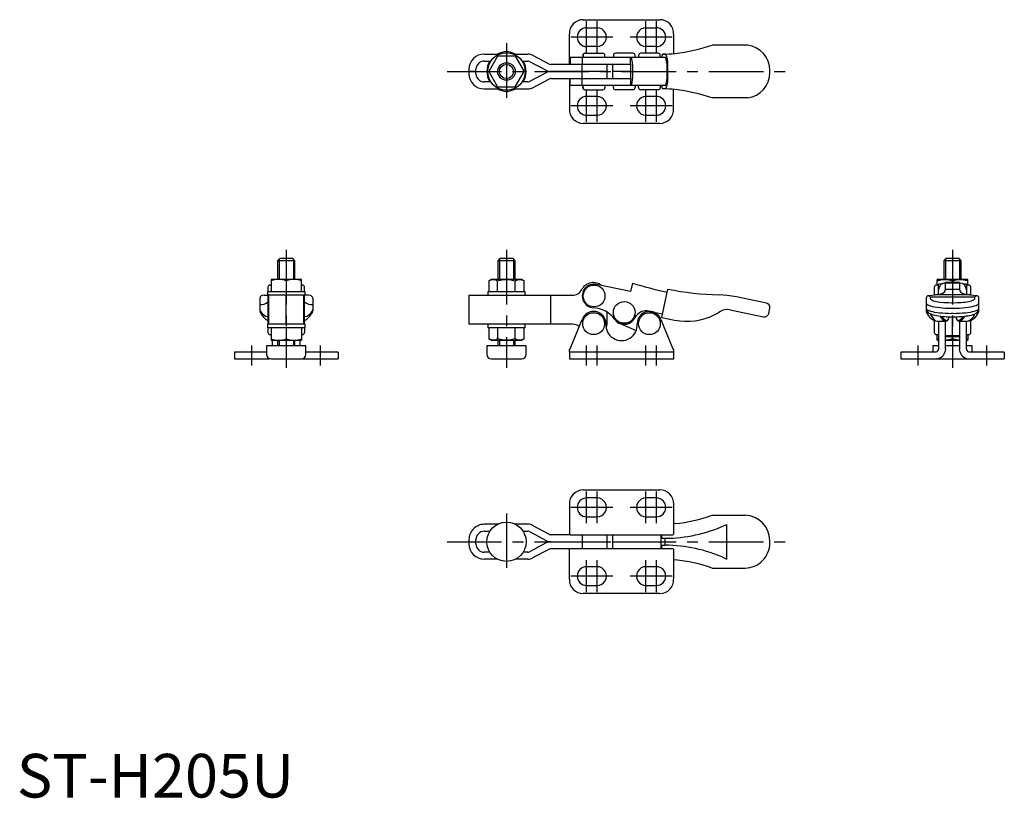
# Model space of a CAD drawing. Units: millimetres. Extents: x 1 to 226, y 0 to 178.
import ezdxf

# ---------------------------------------------------------------- set-up
doc = ezdxf.new("R2010")
doc.units = ezdxf.units.MM
doc.header["$LTSCALE"] = 10
doc.linetypes.add('CENTER', pattern=[2, 1.25, -0.25, 0.25, -0.25])
doc.layers.add('1', color=1, linetype='CENTER')
doc.layers.add('3', color=3, linetype='Continuous')
doc.styles.add('Standard1', font='arial.ttf')

msp = doc.modelspace()

# ---------------------------------------------------------------- linework, layer by layer
for p, q in [((129.82, 178.22), (147.38, 178.22)), ((130.6, 176.37), (132.99, 176.37)), ((144.22, 176.37), (146.6, 176.37)), ((147.38, 178.22), (147.38, 178.22)), ((126.65, 168.09), (126.65, 174.96)), ((150.55, 174.9), (150.55, 170.45)), ((132.99, 172.07), (130.6, 172.07)), ((146.6, 172.07), (144.22, 172.07)), ((166.91, 172.4), (159.38, 172.4)), ((167.5, 172.37), (166.91, 172.4)), ((107.13, 170.35), (110.65, 170.35)), ((110.21, 169.85), (108.19, 166.35)), ((114.25, 169.85), (110.21, 169.85)), ((113.81, 170.35), (117.14, 170.35)), ((114.25, 169.85), (116.27, 166.35)), ((118.23, 170.08), (122.07, 168.04)), ((126.87, 169.55), (126.65, 169.59)), ((148.72, 169.55), (126.87, 169.55)), ((126.87, 169.55), (126.87, 167.95)), ((129.61, 169.55), (129.61, 167.95)), ((129.71, 170.05), (129.71, 169.55)), ((129.81, 170.05), (129.81, 169.55)), ((130.21, 170.55), (134.31, 170.55)), ((134.81, 169.55), (134.81, 170.05)), ((136.73, 170.05), (136.73, 169.55)), ((141.23, 170.55), (137.23, 170.55)), ((140.69, 167.95), (140.69, 169.55)), ((141.73, 169.55), (141.73, 170.05)), ((142.5, 170.05), (142.5, 169.55)), ((147, 170.55), (143, 170.55)), ((147.5, 169.55), (147.5, 170.05)), ((148.7, 170.35), (148.04, 170.35)), ((107.13, 168.75), (108.66, 168.75)), ((115.8, 168.75), (117.14, 168.75)), ((117.48, 168.66), (121.32, 166.62)), ((140.77, 167.95), (122.42, 167.95)), ((126.87, 167.95), (126.65, 168.09)), ((129.54, 167.95), (129.54, 164.75)), ((135.21, 167.95), (135.21, 164.75)), ((136.53, 167.95), (136.53, 164.75)), ((140.77, 164.75), (140.77, 167.95)), ((141.1, 167.95), (141.1, 164.75)), ((149.05, 164.75), (149.05, 167.95)), ((149.19, 164.75), (149.19, 167.95)), ((103.63, 166.85), (103.63, 165.85)), ((103.63, 166.36), (105.23, 166.36)), ((105.23, 166.34), (103.63, 166.34)), ((105.23, 165.85), (105.23, 166.85)), ((108.19, 166.35), (110.21, 162.85)), ((114.25, 162.85), (116.27, 166.35)), ((121.32, 166.08), (117.48, 164.04)), ((135.21, 166.35), (122.42, 166.35)), ((140.77, 166.35), (136.53, 166.35)), ((172.61, 166.1), (172.61, 166.6)), ((108.66, 163.95), (107.13, 163.95)), ((110.21, 162.85), (114.25, 162.85)), ((117.14, 163.95), (115.8, 163.95)), ((118.23, 162.62), (122.07, 164.66)), ((122.42, 164.75), (140.77, 164.75)), ((126.87, 164.75), (126.65, 164.61)), ((126.65, 164.61), (126.65, 157.74)), ((126.87, 163.15), (126.65, 163.1)), ((126.87, 163.15), (126.87, 164.75)), ((148.72, 163.15), (126.87, 163.15)), ((129.61, 163.15), (129.61, 164.75)), ((129.71, 162.65), (129.71, 163.15)), ((129.81, 162.65), (129.81, 163.15)), ((134.81, 163.15), (134.81, 162.65)), ((136.73, 162.65), (136.73, 163.15)), ((140.69, 164.75), (140.69, 163.15)), ((141.73, 163.15), (141.73, 162.65)), ((142.5, 162.65), (142.5, 163.15)), ((147.5, 163.15), (147.5, 162.65)), ((107.13, 162.35), (110.65, 162.35)), ((113.81, 162.35), (117.14, 162.35)), ((130.21, 162.15), (134.31, 162.15)), ((132.99, 160.63), (130.6, 160.63)), ((141.23, 162.15), (137.23, 162.15)), ((147, 162.15), (143, 162.15)), ((146.6, 160.63), (144.22, 160.63)), ((148.7, 162.35), (148.04, 162.35)), ((150.55, 157.8), (150.55, 162.24)), ((166.91, 160.3), (159.38, 160.3)), ((167.5, 160.33), (166.91, 160.3)), ((130.6, 156.33), (132.99, 156.33)), ((144.22, 156.33), (146.6, 156.33)), ((129.82, 154.48), (147.38, 154.48)), ((147.38, 154.48), (147.38, 154.48)), ((60.26, 123.48), (59.76, 122.98)), ((59.76, 122.98), (59.76, 118.69)), ((63.76, 122.98), (59.76, 122.98)), ((63.26, 123.48), (60.26, 123.48)), ((63.76, 122.98), (63.26, 123.48)), ((63.76, 118.69), (63.76, 122.98)), ((110.73, 123.48), (110.23, 122.98)), ((110.23, 122.98), (110.23, 118.69)), ((114.23, 122.98), (110.23, 122.98)), ((113.73, 123.48), (110.73, 123.48)), ((114.23, 122.98), (113.73, 123.48)), ((114.23, 118.69), (114.23, 122.98)), ((212.98, 123.48), (212.48, 122.98)), ((212.48, 122.98), (212.48, 118.69)), ((216.48, 122.98), (212.48, 122.98)), ((215.98, 123.48), (212.98, 123.48)), ((216.48, 122.98), (215.98, 123.48)), ((216.48, 118.69), (216.48, 122.98)), ((58.26, 117.42), (58.06, 117.42)), ((58.26, 118.69), (58.26, 115.89)), ((65.26, 118.69), (58.26, 118.69)), ((61.76, 118.38), (61.76, 115.89)), ((65.26, 115.89), (65.26, 118.69)), ((65.46, 117.42), (65.26, 117.42)), ((108.73, 118.69), (108.19, 118.38)), ((108.19, 118.38), (108.19, 115.89)), ((115.73, 118.69), (108.73, 118.69)), ((110.21, 115.89), (110.21, 118.38)), ((114.25, 115.89), (114.25, 118.38)), ((116.27, 118.38), (115.73, 118.69)), ((116.27, 115.89), (116.27, 118.38)), ((140.69, 115.93), (132.86, 117.56)), ((141.1, 117.89), (140.69, 115.93)), ((211.28, 117.42), (210.78, 117.42)), ((210.98, 117.42), (210.98, 118.69)), ((217.98, 118.69), (210.98, 118.69)), ((211.98, 117.62), (211.28, 117.62)), ((211.28, 115.26), (211.28, 117.62)), ((216.08, 117.98), (212.88, 117.98)), ((212.88, 117.98), (212.88, 117.9)), ((216.08, 117.89), (212.88, 117.89)), ((212.88, 116.49), (212.88, 117.89)), ((214.48, 117.98), (214.48, 118.38)), ((214.48, 117.89), (214.48, 117.98)), ((216.08, 117.98), (216.08, 117.9)), ((216.08, 117.89), (216.08, 116.49)), ((217.68, 117.62), (216.97, 117.62)), ((217.68, 117.62), (217.68, 115.26)), ((218.18, 117.42), (217.68, 117.42)), ((217.98, 117.42), (217.98, 118.69)), ((57.46, 115.89), (57.46, 115.07)), ((66.06, 115.89), (57.46, 115.89)), ((57.56, 116.92), (57.56, 115.89)), ((65.96, 115.89), (65.96, 116.92)), ((66.06, 115.07), (66.06, 115.89)), ((107.93, 115.89), (107.93, 115.07)), ((116.53, 115.89), (107.93, 115.89)), ((116.53, 115.07), (116.53, 115.89)), ((147.84, 110.02), (149.2, 116.49)), ((162.85, 115.03), (160.93, 115.16)), ((208.93, 115.03), (210.52, 115.16)), ((210.28, 116.92), (210.28, 115.14)), ((218.43, 115.16), (210.52, 115.16)), ((212.88, 116.49), (216.08, 116.49)), ((218.43, 115.16), (220.02, 115.03)), ((218.68, 115.14), (218.68, 116.92)), ((55.71, 114.43), (55.71, 111.48)), ((56.68, 115.07), (56.21, 115.03)), ((66.06, 115.07), (57.46, 115.07)), ((57.56, 115.07), (57.56, 112.92)), ((57.56, 112.92), (57.56, 110.57)), ((57.76, 108.42), (57.76, 115.07)), ((61.75, 108.42), (61.75, 115.07)), ((61.77, 108.42), (61.77, 115.07)), ((65.76, 108.42), (65.76, 115.07)), ((65.96, 112.92), (65.96, 115.07)), ((65.96, 110.57), (65.96, 112.92)), ((67.31, 115.03), (66.85, 115.07)), ((67.81, 114.43), (67.81, 111.48)), ((103.63, 115.07), (103.63, 108.42)), ((103.63, 115.07), (127.31, 115.07)), ((122.42, 108.42), (122.42, 115.07)), ((171.81, 113.3), (164.97, 114.72)), ((208.43, 114.43), (208.43, 111.48)), ((209.43, 114.72), (219.53, 114.72)), ((209.43, 114.28), (209.43, 114.72)), ((214.73, 113.3), (214.23, 113.3)), ((219.53, 114.72), (219.53, 114.28)), ((220.53, 111.48), (220.53, 114.43)), ((135.21, 111.27), (135.21, 108.53)), ((144.8, 111.47), (148, 110.8)), ((145.44, 111.33), (145.43, 111.34)), ((163.52, 111.76), (171.16, 110.17)), ((172.34, 110.94), (172.59, 112.12)), ((209.43, 110.81), (209.43, 110.65)), ((214.23, 112.12), (214.73, 112.12)), ((214.73, 110.94), (214.23, 110.94)), ((219.53, 110.65), (219.53, 110.82)), ((57.46, 108.42), (57.46, 107.6)), ((66.06, 108.42), (57.46, 108.42)), ((57.56, 110.57), (57.56, 108.42)), ((65.96, 108.42), (65.96, 110.57)), ((66.06, 107.6), (66.06, 108.42)), ((127.39, 108.42), (103.63, 108.42)), ((107.93, 108.42), (107.93, 107.6)), ((116.53, 107.6), (116.53, 108.42)), ((126.87, 102.82), (129.58, 109.56)), ((138.45, 108.53), (141.96, 106.97)), ((141.41, 109.52), (142.07, 110.42)), ((147.63, 109.51), (150.34, 102.82)), ((147.84, 110.02), (150.77, 109.4)), ((210.28, 109.32), (210.28, 106.57)), ((210.96, 109.11), (212.97, 109.11)), ((211.28, 109.11), (211.28, 102.82)), ((212.88, 102.82), (212.88, 109.11)), ((214.23, 110.14), (214.73, 110.14)), ((214.48, 105.87), (214.48, 110.14)), ((215.98, 109.11), (217.99, 109.11)), ((216.08, 109.11), (216.08, 102.82)), ((217.68, 102.82), (217.68, 109.11)), ((218.68, 108.61), (218.68, 109.33)), ((218.68, 106.57), (218.68, 108.61)), ((66.06, 107.6), (57.46, 107.6)), ((57.56, 107.6), (57.56, 106.57)), ((58.26, 107.6), (58.26, 104.8)), ((61.76, 107.6), (61.76, 105.11)), ((65.26, 107.6), (65.26, 104.8)), ((65.96, 107.6), (65.96, 106.57)), ((116.53, 107.6), (107.93, 107.6)), ((108.19, 107.6), (108.19, 105.11)), ((110.21, 107.6), (110.21, 105.11)), ((114.25, 105.11), (114.25, 107.6)), ((116.27, 105.11), (116.27, 107.6)), ((58.06, 106.07), (58.26, 106.07)), ((58.26, 104.8), (65.26, 104.8)), ((58.56, 104.8), (58.56, 103.48)), ((59.76, 104.8), (59.76, 103.48)), ((63.76, 103.48), (63.76, 104.8)), ((64.93, 103.48), (64.93, 104.8)), ((65.26, 106.07), (65.46, 106.07)), ((108.19, 105.11), (108.73, 104.8)), ((108.73, 104.8), (115.73, 104.8)), ((110.23, 104.8), (110.23, 103.48)), ((114.23, 103.48), (114.23, 104.8)), ((115.73, 104.8), (116.27, 105.11)), ((210.78, 106.07), (211.28, 106.07)), ((210.98, 104.8), (210.98, 106.07)), ((211.28, 105.03), (210.98, 105.11)), ((210.98, 104.8), (211.28, 104.8)), ((212.88, 105.87), (216.08, 105.87)), ((212.88, 105.67), (216.08, 105.67)), ((212.88, 104.8), (216.08, 104.8)), ((214.48, 105.67), (214.48, 105.87)), ((214.48, 105.11), (214.48, 105.67)), ((217.68, 106.07), (218.18, 106.07)), ((217.98, 105.11), (217.68, 105.03)), ((217.68, 104.8), (217.98, 104.8)), ((217.98, 106.07), (217.98, 104.8)), ((49.89, 102.08), (49.89, 100.48)), ((57.26, 102.08), (49.89, 102.08)), ((57.26, 103.48), (57.26, 101.48)), ((66.26, 103.48), (57.26, 103.48)), ((66.26, 101.48), (66.26, 103.48)), ((73.63, 102.08), (66.26, 102.08)), ((73.63, 102.08), (73.63, 100.48)), ((107.73, 103.48), (107.73, 101.48)), ((116.73, 103.48), (107.73, 103.48)), ((116.73, 101.48), (116.73, 103.48)), ((126.65, 102.57), (126.87, 102.82)), ((126.65, 102.08), (126.65, 102.57)), ((126.65, 102.08), (126.65, 100.48)), ((150.56, 102.08), (126.65, 102.08)), ((150.34, 102.82), (150.55, 102.57)), ((150.55, 102.57), (150.55, 102.08)), ((150.56, 100.48), (150.56, 102.08)), ((202.61, 102.08), (202.61, 100.48)), ((210.54, 102.08), (202.61, 102.08)), ((202.61, 102.08), (202.61, 102.08)), ((209.98, 103.48), (209.98, 102.08)), ((211.28, 103.48), (209.98, 103.48)), ((211.28, 102.82), (211.23, 102.57)), ((212.88, 102.82), (212.73, 102.02)), ((216.08, 103.48), (212.88, 103.48)), ((216.22, 102.02), (216.08, 102.82)), ((218.98, 103.48), (217.68, 103.48)), ((217.72, 102.57), (217.68, 102.82)), ((226.35, 102.08), (218.41, 102.08)), ((218.98, 102.08), (218.98, 103.48)), ((226.35, 102.08), (226.35, 100.48)), ((49.89, 100.48), (57.83, 100.48)), ((58.1, 100.49), (57.83, 100.48)), ((58.26, 100.48), (65.26, 100.48)), ((65.43, 100.49), (65.7, 100.48)), ((65.7, 100.48), (73.63, 100.48)), ((108.73, 100.48), (115.73, 100.48)), ((126.65, 100.48), (150.56, 100.48)), ((202.61, 100.48), (210.54, 100.48)), ((210.98, 100.48), (210.77, 100.49)), ((210.98, 100.48), (217.98, 100.48)), ((217.98, 100.48), (218.18, 100.49)), ((218.41, 100.48), (226.35, 100.48)), ((129.83, 70.48), (147.39, 70.48)), ((132.99, 68.63), (130.6, 68.63)), ((146.6, 68.63), (144.22, 68.63)), ((126.65, 67.16), (126.65, 60.35)), ((150.55, 67.22), (150.55, 60.35)), ((130.6, 64.33), (132.99, 64.33)), ((144.22, 64.33), (146.6, 64.33)), ((159.38, 64.66), (166.91, 64.66)), ((110.17, 62.61), (107.13, 62.61)), ((107.13, 61.01), (108.42, 61.01)), ((117.14, 62.61), (114.29, 62.61)), ((116.04, 61.01), (117.14, 61.01)), ((122.07, 60.3), (118.23, 62.34)), ((150.89, 62.75), (150.55, 62.72)), ((162.23, 62.35), (162.72, 62.59)), ((162.72, 54.65), (162.72, 62.59)), ((103.63, 59.11), (103.63, 58.11)), ((105.23, 58.11), (105.23, 59.11)), ((117.48, 60.93), (121.32, 58.89)), ((126.87, 60.21), (122.42, 60.21)), ((126.65, 60.35), (126.87, 60.21)), ((126.87, 60.21), (150.34, 60.21)), ((129.58, 60.21), (129.58, 57.01)), ((135.21, 60.21), (135.21, 57.01)), ((136.53, 60.21), (136.53, 57.01)), ((147.7, 57.01), (147.7, 60.21)), ((147.84, 59.61), (147.84, 60.21)), ((147.88, 59.41), (148.58, 59.41)), ((148.53, 59.41), (148.53, 57.81)), ((150.55, 60.35), (150.34, 60.21)), ((172.59, 58.36), (172.59, 58.86)), ((103.63, 58.62), (105.23, 58.62)), ((103.63, 58.6), (105.23, 58.6)), ((121.32, 58.34), (117.48, 56.3)), ((122.07, 56.93), (118.23, 54.89)), ((122.42, 58.61), (135.21, 58.61)), ((126.87, 57.01), (122.42, 57.01)), ((126.87, 57.01), (126.65, 56.87)), ((126.65, 50), (126.65, 56.87)), ((150.34, 57.01), (126.87, 57.01)), ((136.53, 58.61), (147.7, 58.61)), ((147.84, 57.01), (147.84, 57.61)), ((147.88, 57.81), (148.58, 57.81)), ((150.55, 56.87), (150.34, 57.01)), ((150.55, 56.87), (150.55, 50.07)), ((108.42, 56.21), (107.13, 56.21)), ((110.17, 54.61), (107.13, 54.61)), ((117.14, 54.61), (114.29, 54.61)), ((117.14, 56.21), (116.04, 56.21)), ((150.55, 54.51), (150.89, 54.48)), ((162.23, 54.88), (162.72, 54.65)), ((132.99, 52.89), (130.6, 52.89)), ((146.6, 52.89), (144.22, 52.89)), ((159.38, 52.56), (166.91, 52.56)), ((130.6, 48.59), (132.99, 48.59)), ((144.22, 48.59), (146.6, 48.59)), ((147.38, 46.74), (129.82, 46.74))]:
    msp.add_line(p, q)
at = {"color": 8}
for p, q in [((212.88, 116.49), (212.88, 116.49)), ((216.08, 116.49), (216.08, 116.49))]:
    msp.add_line(p, q, dxfattribs=at)
at = {"flags": 128}
for points in [[(108.19, 118.38), (108.69, 118.6), (109.2, 118.69)], [(109.2, 118.69), (109.71, 118.61), (110.21, 118.38)], [(110.21, 118.38), (111.2, 118.6), (112.23, 118.69)], [(112.23, 118.69), (113.24, 118.61), (114.25, 118.38)], [(114.25, 118.38), (114.75, 118.6), (115.26, 118.69)], [(115.26, 118.69), (115.77, 118.61), (116.27, 118.38)], [(210.98, 118.38), (211.83, 118.6), (212.73, 118.69)], [(212.73, 118.69), (213.6, 118.61), (214.48, 118.38)], [(214.48, 118.38), (215.33, 118.6), (216.23, 118.69)], [(216.23, 118.69), (217.1, 118.61), (217.98, 118.38)], [(56.68, 115.07), (57.07, 115.09), (57.46, 115.11)], [(66.85, 115.07), (66.45, 115.09), (66.06, 115.11)], [(210.52, 115.16), (211.23, 115.25), (211.82, 115.39), (212.28, 115.58), (212.61, 115.83), (212.81, 116.13), (212.88, 116.49)], [(216.08, 116.49), (216.14, 116.13), (216.34, 115.83), (216.67, 115.58), (217.13, 115.39), (217.72, 115.25), (218.43, 115.16)], [(208.43, 113.3), (208.47, 113.16), (208.59, 113.01), (208.8, 112.88), (209.09, 112.75), (209.45, 112.63), (209.88, 112.51), (210.38, 112.41), (210.93, 112.32), (211.53, 112.25), (212.17, 112.19), (212.84, 112.15), (213.53, 112.12), (214.23, 112.12)], [(214.23, 113.3), (213.62, 113.31), (213.03, 113.33), (212.46, 113.37), (211.6, 113.46), (210.83, 113.58), (210.21, 113.74), (209.96, 113.83), (209.76, 113.92), (209.51, 114.09), (209.43, 114.28)], [(219.53, 114.28), (219.49, 114.15), (219.38, 114.03), (219.19, 113.92), (218.74, 113.74), (218.12, 113.58), (217.35, 113.46), (216.93, 113.41), (216.49, 113.37), (215.63, 113.32), (214.73, 113.3)], [(214.73, 112.12), (215.42, 112.12), (216.11, 112.15), (216.78, 112.19), (217.42, 112.25), (218.02, 112.32), (218.57, 112.41), (219.07, 112.51), (219.5, 112.63), (219.86, 112.75), (220.15, 112.88), (220.36, 113.01), (220.48, 113.16), (220.53, 113.3)], [(57.56, 110.33), (57.45, 110.19), (57.2, 110.16), (56.89, 110.3), (56.53, 110.62), (56.13, 111.09), (55.71, 111.72)], [(55.71, 111.48), (55.78, 111.15), (55.84, 111.06)], [(67.81, 111.72), (67.39, 111.09), (66.99, 110.62), (66.64, 110.3), (66.33, 110.16), (66.08, 110.19), (65.96, 110.33)], [(67.69, 111.06), (67.74, 111.15), (67.81, 111.48)], [(208.43, 112.12), (208.43, 112.12), (208.46, 111.83), (208.57, 111.55), (208.71, 111.33), (208.9, 111.14), (209.15, 110.96), (209.48, 110.79), (209.79, 110.67), (210.11, 110.58), (210.47, 110.49), (210.87, 110.41), (211.29, 110.34), (211.74, 110.28), (212.2, 110.23), (212.66, 110.2), (213.1, 110.17), (213.43, 110.16), (213.79, 110.15), (214.23, 110.14)], [(208.43, 112.12), (208.47, 111.98), (208.59, 111.84), (208.8, 111.7), (209.09, 111.57), (209.45, 111.45), (209.88, 111.34), (210.38, 111.24), (210.93, 111.15), (211.53, 111.08), (212.17, 111.02), (212.84, 110.97), (213.53, 110.95), (214.23, 110.94)], [(209.43, 110.65), (209.71, 110.22), (209.95, 109.89), (210.18, 109.62), (210.4, 109.4), (210.6, 109.24), (210.96, 109.11)], [(214.73, 110.14), (215.34, 110.15), (215.59, 110.16), (215.99, 110.18), (216.39, 110.2), (216.81, 110.24), (217.23, 110.28), (217.63, 110.33), (218.02, 110.39), (218.38, 110.46), (218.72, 110.54), (219.04, 110.63), (219.34, 110.74), (219.62, 110.86), (219.88, 111.01), (220.1, 111.19), (220.28, 111.38), (220.41, 111.6), (220.49, 111.85), (220.53, 112.12)], [(214.73, 110.94), (215.42, 110.95), (216.11, 110.97), (216.78, 111.02), (217.42, 111.08), (218.02, 111.15), (218.57, 111.24), (219.07, 111.34), (219.5, 111.45), (219.86, 111.57), (220.15, 111.7), (220.36, 111.84), (220.48, 111.98), (220.53, 112.12)], [(135.21, 108.53), (135.14, 108.02), (135.05, 107.73)], [(211.97, 110.26), (212.19, 109.97), (212.64, 109.54), (212.94, 109.36), (213.19, 109.31), (213.39, 109.38), (213.54, 109.6)], [(212.97, 109.11), (213.28, 109.2), (213.51, 109.49)], [(215.41, 109.6), (215.56, 109.38), (215.77, 109.31), (216.02, 109.36), (216.32, 109.54), (216.77, 109.97), (216.98, 110.25)], [(215.44, 109.49), (215.68, 109.21), (215.98, 109.11)], [(109.2, 104.8), (108.7, 104.88), (108.19, 105.11)], [(110.21, 105.11), (109.72, 104.89), (109.2, 104.8)], [(112.23, 104.8), (111.22, 104.88), (110.21, 105.11)], [(114.25, 105.11), (113.26, 104.89), (112.23, 104.8)], [(115.26, 104.8), (114.76, 104.88), (114.25, 105.11)], [(116.27, 105.11), (115.78, 104.89), (115.26, 104.8)], [(214.48, 105.11), (213.62, 104.89), (212.88, 104.81)], [(216.08, 104.81), (215.35, 104.88), (214.48, 105.11)]]:
    msp.add_lwpolyline(points, dxfattribs=at)
for centre, radius in [((112.23, 166.35), 4.3), ((112.23, 166.35), 2), ((132.31, 114.92), 2.5), ((139.23, 111.15), 2.5), ((132.21, 108.57), 2.5), ((145, 108.57), 2.5), ((112.23, 58.61), 4.5)]:
    msp.add_circle(centre, radius)
for centre, radius, start, end in [((129.83, 175.04), 3.18, 90.2278, 181.4885), ((130.6, 174.22), 2.15, 90, 270), ((133, 174.22), 2.15, 269.5025, 90.4975), ((144.2, 174.22), 2.15, 89.5025, 270.4975), ((146.6, 174.22), 2.15, 270, 90), ((147.38, 175.04), 3.18, 357.3269, 90), ((146.77, 208.54), 38.27, 276.1691, 289.2306), ((166.85, 166.64), 5.75, 359.5475, 83.5437), ((107.13, 166.85), 3.5, 90, 180), ((112.23, 166.35), 4.5, 62.734, 117.266), ((117.14, 168.01), 2.34, 62, 89.9999), ((130.21, 170.05), 0.5, 90, 180), ((130.31, 170.05), 0.5, 90, 180), ((134.31, 170.05), 0.5, 0, 90), ((137.23, 170.05), 0.5, 90, 180), ((138.61, 168.27), 2.52, 352.6354, 30.5264), ((141.23, 170.05), 0.5, 0, 90), ((143, 170.05), 0.5, 90, 180), ((147, 170.05), 0.5, 0, 90), ((149.05, 169.67), 1.22, 146.1598, 185.8041), ((148.09, 199.11), 28.76, 270.0002, 275.5753), ((145.44, 168.44), 3.78, 352.5953, 30.4504), ((144.03, 167.76), 5.02, 2.149, 20.8592), ((107.13, 166.85), 1.9, 90, 180), ((112.23, 166.35), 4.5, 147.769, 212.2309), ((112.23, 166.35), 4.5, 327.7691, 32.231), ((117.14, 168.01), 0.737, 62.0002, 89.9998), ((122.42, 168.69), 0.737, 242, 270), ((107.13, 165.85), 3.5, 180, 270), ((107.13, 165.85), 1.9, 180, 270), ((122.42, 168.69), 2.34, 242, 270), ((122.42, 164.01), 2.34, 90, 118), ((166.85, 166.05), 5.75, 276.4563, 0.4525), ((117.14, 164.69), 0.737, 270.0001, 297.9999), ((117.14, 164.69), 2.34, 270, 298), ((122.42, 164.01), 0.737, 90, 118), ((130.21, 162.65), 0.5, 180, 270), ((130.31, 162.65), 0.5, 180, 270), ((134.31, 162.65), 0.5, 270, 0), ((137.23, 162.65), 0.5, 180, 270), ((138.61, 164.43), 2.52, 329.4736, 7.3646), ((141.23, 162.65), 0.5, 270, 0), ((143, 162.65), 0.5, 180, 270), ((147, 162.65), 0.5, 270, 0), ((149.05, 163.03), 1.22, 174.1959, 213.8402), ((145.44, 164.26), 3.78, 329.5496, 7.4047), ((144.03, 164.94), 5.02, 339.1408, 357.851), ((112.23, 166.35), 4.5, 242.7339, 270), ((112.23, 166.35), 4.5, 270, 297.2661), ((130.6, 158.48), 2.15, 90, 270), ((133, 158.48), 2.15, 269.5025, 90.4975), ((144.2, 158.48), 2.15, 89.5025, 270.4975), ((146.6, 158.48), 2.15, 270, 90), ((148.09, 133.59), 28.76, 84.4247, 89.9998), ((146.77, 124.16), 38.27, 70.7694, 83.8309), ((129.83, 157.65), 3.18, 178.5115, 269.7722), ((147.38, 157.65), 3.18, 270, 2.6731), ((58.06, 116.92), 0.5, 90, 180), ((60.13, 112.97), 5.73, 91.197, 109.0591), ((59.89, 112.97), 5.73, 70.9409, 88.803), ((63.63, 112.97), 5.73, 91.197, 109.0591), ((63.39, 112.97), 5.73, 70.9409, 88.803), ((65.46, 116.92), 0.5, 0, 90), ((132.18, 114.95), 3.03, 51.1858, 150.5543), ((132.31, 114.92), 2.7, 78.2379, 266.9638), ((164.23, 190.4), 76.11, 252.3086, 258.4925), ((210.78, 116.92), 0.5, 90, 180), ((212.86, 116.3), 1.59, 89.4795, 179.6057), ((216.09, 116.3), 1.59, 0.5349, 90.3799), ((218.18, 116.92), 0.5, 0, 90), ((127.31, 117.57), 2.5, 270, 333.0686), ((163.51, 190.42), 75.31, 259.0511, 268.0391), ((56.39, 114.37), 0.677, 104.7611, 175.0962), ((55.96, 115.22), 2.27, 263.7842, 314.8317), ((58.06, 112.92), 0.5, 180, 233.1301), ((65.46, 112.92), 0.5, 306.8699, 0), ((67.57, 115.22), 2.27, 225.1681, 276.2161), ((67.12, 114.36), 0.696, 5.9474, 74.1954), ((159.99, 87.74), 27.44, 79.5318, 84.0204), ((171.61, 112.32), 1, 348.2379, 78.2379), ((209.12, 114.36), 0.696, 105.8046, 174.0526), ((209.84, 115.94), 1.29, 225.1754, 251.4187), ((213.99, 124.24), 11.01, 300.181, 303.2248), ((219.85, 114.37), 0.677, 4.9038, 75.2389), ((59.49, 112.9), 4.09, 206.7335, 241.8848), ((58.06, 110.57), 0.5, 126.87, 180), ((65.46, 110.57), 0.5, 0, 53.1302), ((63.58, 113.32), 4.68, 300.5081, 331.1284), ((132.21, 108.57), 2.81, 359.9478, 159.3959), ((131.83, 105.83), 6.4, 35.512, 86.9638), ((144.25, 108.82), 2.7, 78.2379, 143.7001), ((145, 108.57), 2.8, 19.6029, 180.0524), ((153.62, 123.06), 13.94, 258.2379, 297.1878), ((153.62, 123.06), 13.94, 297.1878, 302.6615), ((162.87, 108.62), 3.2, 78.2379, 122.6615), ((171.36, 111.14), 1, 258.2378, 348.238), ((209.31, 111.53), 0.884, 183.4325, 208.6547), ((211.64, 112.42), 3.37, 202.8907, 258.4), ((217.31, 112.42), 3.37, 281.5712, 337.1134), ((216.76, 111.88), 3.02, 293.9463, 336.1464), ((219.64, 111.53), 0.884, 331.3458, 356.5674), ((127.39, 105.92), 2.5, 52.3913, 90), ((138.61, 108.29), 3.6, 175.5911, 4.4089), ((139.24, 111.12), 2.7, 215.512, 323.7001), ((213.67, 111.29), 2.29, 205.8727, 252.2381), ((213.35, 109.6), 0.191, 326.5389, 0.0445), ((212.18, 110.21), 1.49, 335.65, 357.6484), ((216.77, 110.21), 1.49, 182.3455, 204.35), ((215.6, 109.6), 0.191, 179.9555, 213.4611), ((215.03, 111.59), 2.65, 290.9861, 330.8256), ((58.06, 106.57), 0.5, 180, 270), ((65.46, 106.57), 0.5, 270, 0), ((210.78, 106.57), 0.5, 180, 270), ((218.18, 106.57), 0.5, 270, 0), ((60.09, 110.27), 5.47, 250.5256, 269.2182), ((59.94, 110.27), 5.47, 270.7818, 289.4744), ((63.59, 110.27), 5.47, 250.5257, 269.2182), ((63.44, 110.27), 5.47, 270.7818, 289.4744), ((210.54, 102.82), 0.737, 270, 339.9737), ((210.54, 102.82), 2.34, 270, 339.9738), ((218.41, 102.82), 2.34, 200.0262, 270), ((218.41, 102.82), 0.737, 200.0263, 269.9999), ((58.26, 101.48), 1, 180, 270), ((65.26, 101.48), 1, 270, 0), ((108.73, 101.48), 1, 180, 270), ((115.73, 101.48), 1, 270, 0), ((129.83, 67.31), 3.17, 89.981, 182.6731), ((147.38, 67.31), 3.18, 358.5115, 89.7722), ((130.6, 66.48), 2.15, 90, 270), ((133, 66.48), 2.15, 269.5025, 90.4975), ((144.2, 66.48), 2.15, 89.5025, 270.4975), ((146.6, 66.48), 2.15, 270, 90), ((146.77, 100.8), 38.27, 276.1691, 289.2306), ((166.84, 58.92), 5.74, 359.4158, 89.3684), ((107.13, 59.11), 3.5, 90, 180.0001), ((107.13, 59.11), 1.9, 90, 180), ((117.14, 60.28), 2.34, 62, 90), ((117.14, 60.28), 0.737, 62.0001, 89.9999), ((148.45, 93.21), 33.8, 270.2237, 294.0522), ((122.42, 60.95), 2.34, 241.9999, 270.0001), ((122.42, 60.95), 0.737, 242.0001, 269.9999), ((148.11, 59.56), 0.28, 170.1451, 212.8986), ((107.13, 58.11), 3.5, 180, 270), ((107.13, 58.11), 1.9, 180, 270), ((122.42, 56.28), 2.34, 90, 118), ((122.42, 56.28), 0.737, 90.0001, 117.9999), ((148.11, 57.66), 0.28, 147.1014, 189.8549), ((148.47, 24.1), 33.71, 65.9169, 89.8072), ((166.85, 58.3), 5.74, 270.597, 0.6187), ((117.14, 56.95), 0.737, 270.0001, 297.9999), ((117.14, 56.95), 2.34, 270.0001, 298), ((146.77, 16.43), 38.27, 70.7694, 83.8309), ((130.6, 50.74), 2.15, 90, 270), ((133, 50.74), 2.15, 269.5025, 90.4975), ((144.2, 50.74), 2.15, 89.5025, 270.4975), ((146.6, 50.74), 2.15, 270, 90), ((129.83, 49.92), 3.18, 178.5115, 269.7722), ((147.38, 49.92), 3.18, 269.981, 2.6731)]:
    msp.add_arc(centre, radius, start, end)
at = {"layer": '1'}
for p, q in [((130.6, 170.57), (130.6, 177.87)), ((133, 170.57), (133, 177.87)), ((144.2, 170.57), (144.2, 177.87)), ((146.6, 170.57), (146.6, 177.87)), ((136.65, 174.22), (126.95, 174.22)), ((150.25, 174.22), (140.55, 174.22)), ((112.23, 172.85), (112.23, 159.85)), ((98.63, 166.35), (177.61, 166.35)), ((130.6, 154.83), (130.6, 162.13)), ((133, 154.83), (133, 162.13)), ((144.2, 154.83), (144.2, 162.13)), ((146.6, 154.83), (146.6, 162.13)), ((136.65, 158.48), (126.95, 158.48)), ((150.25, 158.48), (140.55, 158.48)), ((61.76, 125.48), (61.76, 98.48)), ((112.23, 125.48), (112.23, 98.48)), ((214.48, 125.48), (214.48, 98.48)), ((53.89, 98.98), (53.89, 103.58)), ((69.63, 98.98), (69.63, 103.58)), ((130.6, 98.98), (130.6, 103.58)), ((133, 98.98), (133, 103.58)), ((144.2, 98.98), (144.2, 103.58)), ((146.6, 98.98), (146.6, 103.58)), ((206.61, 98.98), (206.61, 103.58)), ((214.48, 102.51), (214.48, 99.81)), ((222.35, 98.98), (222.35, 103.58)), ((130.6, 62.83), (130.6, 70.13)), ((133, 62.83), (133, 70.13)), ((144.2, 62.83), (144.2, 70.13)), ((146.6, 62.83), (146.6, 70.13)), ((136.65, 66.48), (126.95, 66.48)), ((150.25, 66.48), (140.55, 66.48)), ((112.23, 65.11), (112.23, 52.11)), ((98.63, 58.61), (177.59, 58.61)), ((130.6, 47.09), (130.6, 54.39)), ((133, 47.09), (133, 54.39)), ((144.2, 47.09), (144.2, 54.39)), ((146.6, 47.09), (146.6, 54.39)), ((136.65, 50.74), (126.95, 50.74)), ((150.25, 50.74), (140.55, 50.74))]:
    msp.add_line(p, q, dxfattribs=at)
at = {"layer": '3'}
for p, q in [((60.14, 123.35), (60.14, 118.69)), ((63.38, 123.36), (63.38, 118.69)), ((110.61, 123.35), (110.61, 118.69)), ((113.85, 123.36), (113.85, 118.69)), ((212.85, 123.35), (212.85, 118.69)), ((216.09, 123.36), (216.09, 118.69)), ((60.14, 104.8), (60.14, 103.48)), ((63.38, 104.8), (63.38, 103.48)), ((110.61, 104.8), (110.61, 103.48)), ((113.85, 104.8), (113.85, 103.48))]:
    msp.add_line(p, q, dxfattribs=at)
msp.add_circle((112.23, 166.35), 1.62, dxfattribs=at)

# ---------------------------------------------------------------- texts
at = {"color": 3, "style": 'Standard1'}
msp.add_text('ST-H205U', height=10, dxfattribs=at).set_placement((0, 0))

doc.saveas('drawing.dxf')
